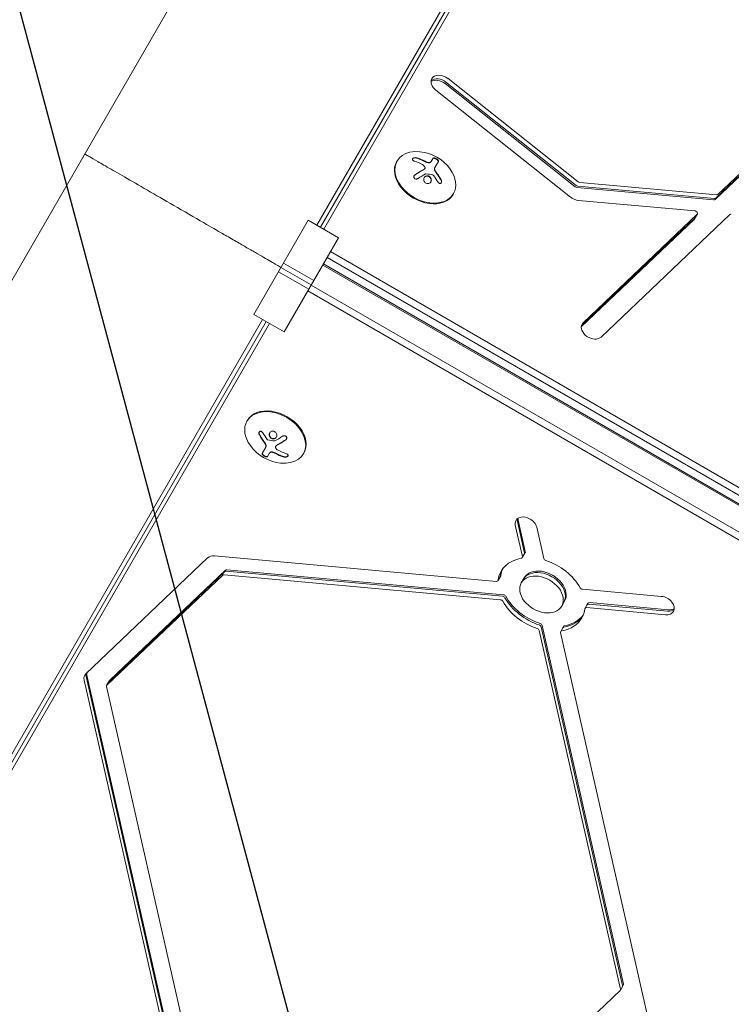
# Model space of a CAD drawing. Units: millimetres. Extents: x -5258 to 6782, y -3570 to 3675.
# Drawn here: x -1279 to -974, y -1349 to -927 of the extents above; entities that cross this region are included whole.
import ezdxf

# ---------------------------------------------------------------- set-up
doc = ezdxf.new("R2010")
doc.units = ezdxf.units.MM
doc.header["$LTSCALE"] = 20
doc.linetypes.add('HIDDEN', pattern=[9.525, 6.35, -3.175])
doc.layers.add('2d', color=230, linetype='Continuous')
doc.layers.add('EN-Free_Space_Hatch', color=10, linetype='HIDDEN')

msp = doc.modelspace()

# ---------------------------------------------------------------- hatches: boundary and pattern name
at = {"layer": 'EN-Free_Space_Hatch'}
h = msp.add_hatch(dxfattribs=at)
h.set_pattern_fill('ANSI31', color=256, scale=100, angle=-120)
h.set_pattern_definition([(285, (-1016.26, -678.22), (306.681, 82.175), [])])
h.paths.add_polyline_path([(-1729.19, -1863.04, 0.414214), (-363.16, -1497.02, 0.414214), (-729.19, -130.99), (-2775.61, 1050.51, 0.432225), (-4119.98, 671.98, 0.432225), (-3775.61, -681.54)])

# ---------------------------------------------------------------- linework, layer by layer
at = {"layer": '2d', "lineweight": 0}
for p, q in [((-1000.48, -549.28), (-1502.59, -1418.96)), ((-907.96, -599.02), (-1148.94, -1016.41)), ((-912.49, -600.08), (-1151.88, -1014.71)), ((-910.28, -599.72), (-1150.38, -1015.58)), ((-826.85, -856.87), (-980.69, -1003.04)), ((-825.97, -855.34), (-979.81, -1001.51)), ((-827.21, -857.48), (-981.04, -1003.65)), ((-1041.03, -998.22), (-1096.86, -953.96)), ((-1040.68, -997.61), (-1096.51, -953.35)), ((-1039.8, -996.08), (-1095.62, -951.82)), ((-1100.86, -956.79), (-1043.1, -1002.58)), ((-1117.66, -987.45), (-1117.48, -987.14)), ((-1102.04, -985.94), (-1102.81, -987.28)), ((-1099.75, -987.28), (-1101.3, -989.96)), ((-1105.55, -990.34), (-1105.62, -990.46)), ((-980.4, -1001.68), (-1039.1, -996.37)), ((-981.64, -1003.82), (-1040.33, -998.51)), ((-981.29, -1003.21), (-1039.98, -997.9)), ((-1093.41, -1001.45), (-1093.24, -1001.14)), ((-1039.59, -1004.02), (-989.64, -1008.54)), ((-1155.62, -1012.55), (-1178.95, -1052.97)), ((-1142.63, -1020.05), (-1155.62, -1012.55)), ((-989.92, -1012.09), (-1038.46, -1058.2)), ((-989.57, -1011.48), (-1038.42, -1057.89)), ((-988.69, -1009.94), (-1037.67, -1056.48)), ((-1029.91, -1062.63), (-974.65, -1010.13)), ((-989.83, -1011.97), (-988.6, -1009.83)), ((-1165.96, -1060.47), (-1142.63, -1020.05)), ((-1146.07, -1026), (-746.38, -1256.76)), ((-1147.54, -1028.55), (-747.85, -1259.31)), ((-1167.29, -1032.76), (-1154.3, -1040.26)), ((-1166.23, -1030.92), (-1153.24, -1038.42)), ((-740.18, -1268.02), (-1149.39, -1031.76)), ((-1149.09, -1031.25), (-739.88, -1267.51)), ((-1155.36, -1042.1), (-1168.35, -1034.6)), ((-746.6, -1279.14), (-1155.81, -1042.88)), ((-745.13, -1276.6), (-1154.34, -1040.34)), ((-1175.21, -1055.13), (-1414.6, -1469.76)), ((-1178.95, -1052.97), (-1165.96, -1060.47)), ((-1413.81, -1471.85), (-1173.71, -1055.99)), ((-1413.25, -1474.21), (-1172.28, -1056.82)), ((-1181.72, -1098.39), (-1181.89, -1098.7)), ((-1175.38, -1112.56), (-1173.83, -1109.87)), ((-1169.58, -1109.5), (-1169.51, -1109.38)), ((-1172.32, -1112.56), (-1173.09, -1113.9)), ((-1157.47, -1112.39), (-1157.65, -1112.7)), ((-1066.75, -1143.32), (-1063.69, -1156.82)), ((-1065.87, -1141.79), (-1062.8, -1155.29)), ((-1065.51, -1141.18), (-1062.45, -1154.68)), ((-1054.5, -1157.65), (-1057.57, -1144.15)), ((-1074.88, -1167.46), (-1195.77, -1156.51)), ((-1062.5, -1155.1), (-1063.74, -1157.24)), ((-1198.76, -1157.37), (-1251.07, -1207.08)), ((-1192.31, -1164.75), (-1242.02, -1211.99)), ((-1191.42, -1163.22), (-1241.14, -1210.46)), ((-1191.07, -1162.61), (-1240.78, -1209.85)), ((-1073.1, -1175.32), (-1191.71, -1164.58)), ((-1072.21, -1173.79), (-1190.83, -1163.05)), ((-1071.86, -1173.18), (-1190.47, -1162.44)), ((-1072.95, -1165.03), (-1074.19, -1167.17)), ((-1062.93, -1165.92), (-1064.17, -1168.06)), ((-1004.05, -1173.87), (-1037.92, -1170.8)), ((-1045.61, -1175.92), (-1046.85, -1178.06)), ((-1035.59, -1176.81), (-1036.82, -1178.95)), ((-1035.25, -1177.13), (-1001.38, -1180.2)), ((-1034.9, -1176.52), (-1001.03, -1179.59)), ((-1036.14, -1178.66), (-1002.26, -1181.73)), ((-1020.38, -1340.17), (-1055.27, -1186.32)), ((-1021.62, -1342.31), (-1056.51, -1188.47)), ((-1020.74, -1340.78), (-1055.63, -1186.94)), ((-998.44, -1404.86), (-1047.33, -1189.3)), ((-1046.04, -1186.74), (-1047.28, -1188.88)), ((-1250.55, -1207.59), (-1215.83, -1360.68)), ((-1251.79, -1209.73), (-1217.07, -1362.83)), ((-1250.9, -1208.2), (-1216.18, -1361.29)), ((-1240.87, -1209.96), (-1242.11, -1212.1)), ((-1242.16, -1212.52), (-1208.33, -1361.7)), ((-1109.68, -1426.38), (-1021.76, -1342.84)), ((-1020.43, -1340.58), (-1021.67, -1342.73))]:
    msp.add_line(p, q, dxfattribs=at)
for centre, start, end in [((-1109.54, -1001.38), 35.8721, 84.1279), ((-1165.59, -1098.46), 215.8721, 264.1279)]:
    msp.add_arc(centre, 18.33, start, end, dxfattribs=at)
for centre, major_axis, start_param, end_param in [((-1098.24, -954.31), (-4.33, 2.5), 0, 1.364783), ((-1099.48, -956.45), (-4.33, 2.5), -1.776809, -0.357571), ((-1099.12, -955.84), (-4.33, 2.5), -1.776809, -0.25268), ((-1098.24, -954.31), (-4.33, 2.5), -1.776809, 0), ((-1105.36, -994.14), (-12.12, 7), -1.006154, 3.141593), ((-1105.54, -994.45), (-12.12, 7), 0, 3.141593), ((-1105.36, -994.14), (12.12, -7), 0, 1.006154), ((-1040.49, -1000.09), (4.33, -2.5), -1.776809, -0.991411), ((-1033.79, -1059.56), (-4.33, 2.5), 0, 2.93558), ((-1033.79, -1059.56), (-4.33, 2.5), -0.206013, 0), ((-1169.77, -1105.7), (12.12, -7), -1.006154, 3.141593), ((-1169.59, -1105.39), (12.12, -7), 0, 3.141593), ((-1169.77, -1105.7), (-12.12, 7), 0, 1.006154), ((-1062.16, -1143.73), (-4.33, 2.5), -2.562208, 0.579386), ((-1061.27, -1142.2), (-4.33, 2.5), 0.25268, 0.579386), ((-1061.27, -1142.2), (-4.33, 2.5), 0.25268, 0.579386), ((-1060.92, -1141.59), (-4.33, 2.5), 0.357571, 0.579386), ((-1194.88, -1160.44), (-4.33, 2.5), -0.991411, -0.206013), ((-1055.51, -1173.06), (-17.32, 10), -0.701659, 0.289634), ((-1055.51, -1173.06), (-17.32, 10), -2.272456, -1.281163), ((-1191.53, -1165.37), (-0.866, 0.5), -0.991411, -0.206013), ((-1190.65, -1163.84), (-0.866, 0.5), -0.991411, -0.206013), ((-1190.29, -1163.22), (-0.866, 0.5), -0.991411, -0.206013), ((-1054.62, -1171.53), (-17.32, 10), 0.062541, 0.289634), ((-1054.62, -1171.53), (-17.32, 10), 0.062541, 0.289634), ((-1054.27, -1170.92), (-17.32, 10), 0.087612, 0.289634), ((-1055.51, -1173.06), (8.66, -5), 0, 3.141593), ((-1054.62, -1171.53), (8.66, -5), 0, 3.141593), ((-1054.62, -1171.53), (8.66, -5), 0, 3.141593), ((-1054.27, -1170.92), (8.66, -5), 0, 3.141593), ((-1055.51, -1173.06), (-8.66, 5), 0, 3.141593), ((-1072.03, -1174.57), (-0.866, 0.5), -2.272456, -0.991411), ((-1072.03, -1174.57), (-0.866, 0.5), -2.272456, -0.991411), ((-1071.68, -1173.96), (-0.866, 0.5), -2.272456, -0.991411), ((-1003.16, -1177.8), (4.33, -2.5), 0, 2.150182), ((-1072.92, -1176.1), (-0.866, 0.5), -2.272456, -0.991411), ((-1054.62, -1171.53), (17.32, -10), -0.701659, -0.062541), ((-1054.62, -1171.53), (17.32, -10), -0.701659, -0.062541), ((-1054.27, -1170.92), (17.32, -10), -0.701659, -0.087612), ((-1055.51, -1173.06), (17.32, -10), 0, 0.289634), ((-1003.16, -1177.8), (4.33, -2.5), -0.991411, 0), ((-1002.27, -1176.27), (4.33, -2.5), -0.991411, -0.25268), ((-1001.92, -1175.66), (4.33, -2.5), -0.991411, -0.357571), ((-1056.54, -1186.85), (-0.866, 0.5), -2.562207, -1.281163), ((-1056.54, -1186.85), (-0.866, 0.5), -2.562207, -1.281163), ((-1056.19, -1186.24), (-0.866, 0.5), -2.562207, -1.281163), ((-1055.51, -1173.06), (17.32, -10), -0.701659, 0), ((-1057.43, -1188.38), (-0.866, 0.5), -2.562207, -1.281163), ((-1247.2, -1210.15), (-4.33, 2.5), -0.206013, 0.579385), ((-1246.31, -1208.62), (-4.33, 2.5), 0.250215, 0.579385), ((-1246.31, -1208.62), (-4.33, 2.5), 0.250215, 0.579385), ((-1245.96, -1208.01), (-4.33, 2.5), 0.335735, 0.579385), ((-1240.36, -1211.07), (-0.866, 0.5), -0.206013, 0), ((-1240.36, -1211.07), (-0.866, 0.5), -0.206013, 0), ((-1240.01, -1210.46), (-0.866, 0.5), -0.206013, 0), ((-1241.24, -1212.6), (-0.866, 0.5), -0.206013, 0.579385), ((-1022.54, -1342.23), (0.866, -0.5), -0.206013, 0), ((-1022.54, -1342.23), (0.866, -0.5), 0, 0.579385), ((-1021.65, -1340.7), (0.866, -0.5), 0, 0.579385), ((-1021.65, -1340.7), (0.866, -0.5), 0, 0.579385), ((-1021.3, -1340.08), (0.866, -0.5), 0, 0.579385)]:
    msp.add_ellipse(centre, major_axis=major_axis, ratio=0.707107, start_param=start_param, end_param=end_param, dxfattribs=at)
at = {"layer": '2d', "lineweight": 0, "extrusion": (0, 0, -1)}
for centre, major_axis, ratio, start_param, end_param in [((-1109.96, -1001.84), (13.47, -12.4), 0.698401, -2.150211, -1.928314), ((-1110.49, -1001.94), (9.25, -15.75), 0.656223, -1.726025, -1.556574), ((-1039.27, -995.58), (-0.866, 0.5), 0.707107, -2.150182, -1.364784), ((-1040.51, -997.72), (-0.866, 0.5), 0.707107, -2.150182, -1.364784), ((-1040.16, -997.11), (-0.866, 0.5), 0.707107, -2.150182, -1.364784), ((-981.82, -1003.04), (0.866, -0.5), 0.707107, 0.206013, 0.991411), ((-981.47, -1002.42), (0.866, -0.5), 0.707107, 0.206013, 0.991411), ((-980.58, -1000.89), (0.866, -0.5), 0.707107, 0.206013, 0.991411), ((-989.46, -1009.33), (0.866, -0.5), 0.707107, -2.150182, 0.206013), ((-990.7, -1011.47), (0.866, -0.5), 0.707107, 0, 0.206013), ((-990.35, -1010.86), (0.866, -0.5), 0.707107, 0, 0.206013), ((-973.88, -1010.74), (-0.866, 0.5), 0.707107, 0.206013, 0.991411), ((-1164.64, -1097.9), (-9.25, 15.75), 0.656223, -1.726025, -1.556574), ((-1165.17, -1098), (-13.47, 12.4), 0.698401, -2.150211, -1.928314), ((-1064.61, -1156.74), (0.866, -0.5), 0.707107, -0.579385, 0), ((-1063.72, -1155.21), (0.866, -0.5), 0.707107, -0.579385, 0), ((-1063.37, -1154.6), (0.866, -0.5), 0.707107, -0.579385, 0), ((-1064.61, -1156.74), (0.866, -0.5), 0.707107, 0, 0.701659), ((-1053.59, -1157.74), (-0.866, 0.5), 0.707107, -1.86043, -0.579385), ((-1074.17, -1165.14), (0.866, -0.5), 0.707107, -0.289634, 0), ((-1073.82, -1164.53), (0.866, -0.5), 0.707107, -0.289634, 0), ((-1075.06, -1166.67), (0.866, -0.5), 0.707107, 0, 0.991411), ((-1075.06, -1166.67), (0.866, -0.5), 0.707107, -0.289634, 0), ((-1054.27, -1170.92), (-17.32, 10), 0.707107, -1.86043, -0.869137), ((-1038.1, -1170.02), (-0.866, 0.5), 0.707107, -2.150182, -0.869137), ((-1055.51, -1173.06), (-17.32, 10), 0.707107, -1.86043, -0.869137), ((-1054.62, -1171.53), (-17.32, 10), 0.707107, -1.86043, -0.869137), ((-1035.07, -1177.92), (-0.866, 0.5), 0.707107, 0, 0.991411), ((-1034.72, -1177.31), (-0.866, 0.5), 0.707107, 0, 0.991411), ((-1035.96, -1179.45), (-0.866, 0.5), 0.707107, -0.289634, 0.991411), ((-1045.17, -1187.24), (-0.866, 0.5), 0.707107, 0, 0.701659), ((-1046.41, -1189.38), (-0.866, 0.5), 0.707107, -0.579385, 0.701659), ((-1045.53, -1187.85), (-0.866, 0.5), 0.707107, 0, 0.701659)]:
    msp.add_ellipse(centre, major_axis=major_axis, ratio=ratio, start_param=start_param, end_param=end_param, dxfattribs=at)
at = {"layer": '2d', "lineweight": 0}
for points, weights in [([(-1251.53, -984.12), (-1251.53, -984.12), (-1194.94, -1016.8), (-1167.29, -1032.76)], [1, 0.449368834222, 0.353529689533, 0.712482565933]), ([(-1167.29, -1032.76), (-1194.94, -1016.8), (-1251.53, -984.12), (-1251.53, -984.12)], [0.712482565933, 0.353529689533, 0.449368834222, 1])]:
    msp.add_rational_spline(points, weights, degree=3, dxfattribs=at)
for points, knots in [([(-1108.83, -985.81), (-1108.98, -985.76), (-1109.15, -985.73), (-1109.33, -985.71), (-1109.5, -985.69), (-1109.69, -985.69), (-1109.86, -985.71), (-1110.03, -985.73), (-1110.19, -985.77), (-1110.33, -985.82), (-1110.45, -985.87), (-1110.57, -985.93), (-1110.66, -986), (-1110.74, -986.07), (-1110.8, -986.14), (-1110.84, -986.22), (-1110.88, -986.29), (-1110.9, -986.37), (-1110.9, -986.45), (-1110.89, -986.53), (-1110.87, -986.62), (-1110.82, -986.69), (-1110.77, -986.78), (-1110.69, -986.86), (-1110.6, -986.93), (-1110.49, -987.01), (-1110.37, -987.08), (-1110.23, -987.13), (-1110.19, -987.15), (-1110.14, -987.17), (-1110.09, -987.18)], [0, 0, 0, 0, 0.120796, 0.120796, 0.120796, 0.242046, 0.242046, 0.242046, 0.356333, 0.356333, 0.356333, 0.459168, 0.459168, 0.459168, 0.553739, 0.553739, 0.553739, 0.646543, 0.646543, 0.646543, 0.743592, 0.743592, 0.743592, 0.848997, 0.848997, 0.848997, 0.964083, 0.964083, 0.964083, 1, 1, 1, 1]), ([(-1108.9, -985.93), (-1109.06, -985.88), (-1109.24, -985.85), (-1109.6, -985.81), (-1109.79, -985.82), (-1110.15, -985.86), (-1110.32, -985.91), (-1110.61, -986.04), (-1110.74, -986.12), (-1110.84, -986.23), (-1110.85, -986.24), (-1110.86, -986.26)], [0, 0, 0, 0, 0.125, 0.125, 0.25, 0.25, 0.375, 0.375, 0.5, 0.5, 0.520497, 0.520497, 0.520497, 0.520497]), ([(-1105.51, -987.35), (-1105.58, -987.31), (-1105.68, -987.26), (-1105.8, -987.2), (-1105.86, -987.17), (-1105.89, -987.16), (-1105.91, -987.15), (-1106, -987.1), (-1106.1, -987.05), (-1106.22, -987), (-1106.28, -986.97), (-1106.31, -986.95), (-1106.33, -986.94), (-1106.42, -986.9), (-1106.52, -986.86), (-1106.64, -986.8), (-1106.7, -986.78), (-1106.74, -986.76), (-1106.75, -986.75), (-1106.84, -986.71), (-1106.94, -986.67), (-1107.07, -986.62), (-1107.12, -986.59), (-1107.16, -986.58), (-1107.18, -986.57), (-1107.26, -986.53), (-1107.37, -986.49), (-1107.49, -986.44), (-1107.55, -986.42), (-1107.58, -986.4), (-1107.6, -986.4), (-1107.69, -986.36), (-1107.79, -986.32), (-1107.92, -986.28), (-1107.97, -986.25), (-1108.01, -986.24), (-1108.03, -986.23), (-1108.31, -986.13), (-1108.6, -986.03), (-1108.9, -985.93)], [0, 0, 0, 0, 0.0625, 0.09375, 0.109375, 0.109375, 0.125, 0.125, 0.1875, 0.21875, 0.234375, 0.234375, 0.25, 0.25, 0.3125, 0.34375, 0.359375, 0.359375, 0.375, 0.375, 0.4375, 0.46875, 0.484375, 0.484375, 0.5, 0.5, 0.5625, 0.59375, 0.609375, 0.609375, 0.625, 0.625, 0.6875, 0.71875, 0.734375, 0.734375, 0.75, 0.75, 1, 1, 1, 1]), ([(-1104.59, -987.77), (-1104.63, -987.76), (-1104.67, -987.74), (-1104.75, -987.71), (-1104.79, -987.69), (-1104.87, -987.66), (-1104.9, -987.64), (-1104.98, -987.6), (-1105.02, -987.59), (-1105.1, -987.55), (-1105.13, -987.53), (-1105.21, -987.5), (-1105.25, -987.48), (-1105.36, -987.42), (-1105.43, -987.39), (-1105.51, -987.35)], [0, 0, 0, 0, 0.125, 0.125, 0.25, 0.25, 0.375, 0.375, 0.5, 0.5, 0.625, 0.625, 0.75, 0.75, 1, 1, 1, 1]), ([(-1103.25, -987.77), (-1103.31, -987.83), (-1103.4, -987.87), (-1103.59, -987.92), (-1103.7, -987.93), (-1103.94, -987.93), (-1104.07, -987.92), (-1104.33, -987.87), (-1104.47, -987.82), (-1104.59, -987.77)], [0, 0, 0, 0, 0.25, 0.25, 0.5, 0.5, 0.75, 0.75, 1, 1, 1, 1]), ([(-1103.18, -987.65), (-1103.24, -987.7), (-1103.33, -987.75), (-1103.43, -987.77), (-1103.54, -987.8), (-1103.66, -987.81), (-1103.78, -987.81), (-1103.9, -987.81), (-1104.04, -987.79), (-1104.17, -987.76), (-1104.29, -987.74), (-1104.41, -987.7), (-1104.52, -987.65)], [0, 0, 0, 0, 0.2593, 0.2593, 0.2593, 0.519012, 0.519012, 0.519012, 0.774897, 0.774897, 0.774897, 1, 1, 1, 1]), ([(-1102.81, -987.28), (-1102.83, -987.31), (-1102.85, -987.34), (-1102.87, -987.37), (-1102.88, -987.39), (-1102.89, -987.4), (-1102.91, -987.44), (-1102.94, -987.47), (-1102.96, -987.5), (-1102.98, -987.52), (-1102.99, -987.53), (-1103.02, -987.56), (-1103.04, -987.59), (-1103.07, -987.62), (-1103.09, -987.64), (-1103.1, -987.65), (-1103.16, -987.7), (-1103.2, -987.74), (-1103.25, -987.77)], [0, 0, 0, 0, 0.125, 0.1875, 0.1875, 0.25, 0.25, 0.375, 0.4375, 0.4375, 0.5, 0.5, 0.625, 0.6875, 0.6875, 0.75, 0.75, 1, 1, 1, 1]), ([(-1099.82, -987.4), (-1099.79, -987.35), (-1099.78, -987.27), (-1099.83, -987.11), (-1099.88, -987.02), (-1100.04, -986.81), (-1100.15, -986.71), (-1100.4, -986.49), (-1100.55, -986.39), (-1100.87, -986.21), (-1101.03, -986.13), (-1101.34, -986.01), (-1101.49, -985.97), (-1101.74, -985.93), (-1101.85, -985.93), (-1102.02, -985.97), (-1102.08, -986.01), (-1102.11, -986.07)], [0, 0, 0, 0, 0.125, 0.125, 0.25, 0.25, 0.375, 0.375, 0.5, 0.5, 0.625, 0.625, 0.75, 0.75, 0.875, 0.875, 1, 1, 1, 1]), ([(-1099.75, -987.28), (-1099.72, -987.22), (-1099.71, -987.16), (-1099.73, -987.08), (-1099.75, -987), (-1099.8, -986.91), (-1099.88, -986.81), (-1099.95, -986.72), (-1100.04, -986.62), (-1100.16, -986.52), (-1100.26, -986.43), (-1100.38, -986.34), (-1100.5, -986.26), (-1100.62, -986.19), (-1100.74, -986.12), (-1100.86, -986.06), (-1100.98, -986), (-1101.1, -985.95), (-1101.21, -985.91), (-1101.33, -985.87), (-1101.44, -985.84), (-1101.54, -985.83), (-1101.64, -985.81), (-1101.73, -985.81), (-1101.81, -985.82), (-1101.89, -985.83), (-1101.96, -985.86), (-1102, -985.9), (-1102.02, -985.91), (-1102.03, -985.93), (-1102.04, -985.94)], [0, 0, 0, 0, 0.12144, 0.12144, 0.12144, 0.243283, 0.243283, 0.243283, 0.358856, 0.358856, 0.358856, 0.462986, 0.462986, 0.462986, 0.558085, 0.558085, 0.558085, 0.650496, 0.650496, 0.650496, 0.746429, 0.746429, 0.746429, 0.850305, 0.850305, 0.850305, 0.963913, 0.963913, 0.963913, 1, 1, 1, 1]), ([(-1105.93, -990.75), (-1105.96, -990.77), (-1106.02, -990.8), (-1106.08, -990.83), (-1106.12, -990.86), (-1106.15, -990.87), (-1106.2, -990.9), (-1106.26, -990.93), (-1106.33, -990.97), (-1106.36, -990.99), (-1106.39, -991), (-1106.4, -991.01), (-1106.48, -991.05), (-1106.56, -991.1), (-1106.68, -991.16), (-1106.74, -991.2), (-1106.81, -991.24), (-1106.85, -991.26), (-1106.87, -991.27), (-1106.88, -991.28), (-1106.96, -991.33), (-1107.04, -991.37), (-1107.16, -991.44), (-1107.23, -991.48), (-1107.3, -991.52), (-1107.33, -991.54), (-1107.35, -991.55), (-1107.37, -991.56), (-1107.45, -991.61), (-1107.57, -991.68), (-1107.72, -991.77), (-1107.79, -991.82), (-1107.82, -991.84), (-1107.84, -991.85), (-1107.86, -991.86), (-1107.94, -991.91), (-1108.06, -991.98), (-1108.21, -992.07), (-1108.28, -992.12), (-1108.32, -992.14), (-1108.34, -992.15), (-1108.35, -992.16), (-1108.44, -992.22), (-1108.56, -992.29), (-1108.7, -992.39), (-1108.78, -992.43), (-1108.81, -992.46), (-1108.83, -992.47), (-1108.84, -992.48), (-1108.93, -992.53), (-1109.05, -992.61), (-1109.2, -992.71), (-1109.27, -992.75), (-1109.31, -992.78), (-1109.33, -992.79), (-1109.51, -992.91), (-1109.68, -993.02), (-1109.85, -993.14)], [0, 0, 0, 0, 0.03125, 0.046875, 0.046875, 0.0625, 0.0625, 0.09375, 0.109375, 0.117187, 0.117187, 0.125, 0.125, 0.1875, 0.1875, 0.21875, 0.234375, 0.242187, 0.242187, 0.25, 0.25, 0.3125, 0.3125, 0.34375, 0.359375, 0.367187, 0.367187, 0.375, 0.375, 0.4375, 0.46875, 0.484375, 0.492187, 0.492187, 0.5, 0.5, 0.5625, 0.59375, 0.609375, 0.617187, 0.617187, 0.625, 0.625, 0.6875, 0.71875, 0.734375, 0.742187, 0.742187, 0.75, 0.75, 0.8125, 0.84375, 0.859375, 0.859375, 0.875, 0.875, 1, 1, 1, 1]), ([(-1105.62, -990.46), (-1105.64, -990.51), (-1105.68, -990.55), (-1105.74, -990.62), (-1105.77, -990.65), (-1105.84, -990.7), (-1105.88, -990.73), (-1105.93, -990.75)], [0.6050512, 0.6050512, 0.6050512, 0.6050512, 0.75, 0.75, 0.875, 0.875, 1, 1, 1, 1]), ([(-1105.53, -989.74), (-1105.49, -989.83), (-1105.47, -989.92), (-1105.47, -990.01), (-1105.46, -990.11), (-1105.48, -990.2), (-1105.52, -990.28), (-1105.56, -990.36), (-1105.61, -990.44), (-1105.68, -990.51), (-1105.73, -990.55), (-1105.79, -990.59), (-1105.86, -990.63)], [0, 0, 0, 0, 0.26951, 0.26951, 0.26951, 0.539189, 0.539189, 0.539189, 0.809594, 0.809594, 0.809594, 1, 1, 1, 1]), ([(-1101.14, -991.49), (-1101.16, -991.45), (-1101.18, -991.42), (-1101.22, -991.35), (-1101.23, -991.31), (-1101.28, -991.21), (-1101.31, -991.14), (-1101.38, -990.93), (-1101.41, -990.79), (-1101.43, -990.52), (-1101.43, -990.4), (-1101.4, -990.22), (-1101.39, -990.17), (-1101.35, -990.06), (-1101.33, -990.01), (-1101.3, -989.96)], [0, 0, 0, 0, 0.0625, 0.0625, 0.125, 0.125, 0.25, 0.25, 0.5, 0.5, 0.75, 0.75, 0.875, 0.875, 1, 1, 1, 1]), ([(-1100.63, -992.27), (-1100.68, -992.21), (-1100.72, -992.16), (-1100.79, -992.05), (-1100.84, -991.99), (-1100.95, -991.82), (-1101.02, -991.71), (-1101.08, -991.6)], [0, 0, 0, 0, 0.2166442, 0.2166442, 0.4332885, 0.4332885, 0.866577, 0.866577, 0.866577, 0.866577]), ([(-1098.62, -995.35), (-1098.7, -995.21), (-1098.78, -995.07), (-1098.9, -994.87), (-1098.96, -994.77), (-1099.02, -994.66), (-1099.05, -994.62), (-1099.07, -994.59), (-1099.08, -994.57), (-1099.13, -994.49), (-1099.19, -994.39), (-1099.26, -994.27), (-1099.29, -994.23), (-1099.31, -994.19), (-1099.32, -994.18), (-1099.37, -994.1), (-1099.44, -994), (-1099.51, -993.88), (-1099.54, -993.84), (-1099.56, -993.81), (-1099.57, -993.79), (-1099.62, -993.71), (-1099.69, -993.61), (-1099.76, -993.5), (-1099.79, -993.45), (-1099.81, -993.42), (-1099.82, -993.41), (-1099.88, -993.32), (-1099.95, -993.23), (-1100.02, -993.12), (-1100.05, -993.07), (-1100.08, -993.04), (-1100.08, -993.03), (-1100.14, -992.95), (-1100.21, -992.85), (-1100.29, -992.74), (-1100.33, -992.69), (-1100.34, -992.67), (-1100.35, -992.65), (-1100.36, -992.65), (-1100.46, -992.51), (-1100.55, -992.38), (-1100.63, -992.27)], [0, 0, 0, 0, 0.125, 0.125, 0.1875, 0.21875, 0.234375, 0.234375, 0.25, 0.25, 0.3125, 0.34375, 0.359375, 0.359375, 0.375, 0.375, 0.4375, 0.46875, 0.484375, 0.484375, 0.5, 0.5, 0.5625, 0.59375, 0.609375, 0.609375, 0.625, 0.625, 0.6875, 0.71875, 0.734375, 0.734375, 0.75, 0.75, 0.8125, 0.84375, 0.859375, 0.867187, 0.867187, 0.875, 0.875, 1, 1, 1, 1]), ([(-1109.78, -993.02), (-1109.9, -993.1), (-1110, -993.2), (-1110.08, -993.31), (-1110.17, -993.43), (-1110.23, -993.55), (-1110.26, -993.69), (-1110.29, -993.81), (-1110.3, -993.95), (-1110.28, -994.07), (-1110.26, -994.19), (-1110.22, -994.3), (-1110.16, -994.4), (-1110.1, -994.5), (-1110.02, -994.58), (-1109.94, -994.65), (-1109.85, -994.71), (-1109.75, -994.77), (-1109.65, -994.81), (-1109.54, -994.85), (-1109.43, -994.87), (-1109.31, -994.88), (-1109.19, -994.89), (-1109.06, -994.88), (-1108.94, -994.85), (-1108.81, -994.82), (-1108.68, -994.77), (-1108.56, -994.71), (-1108.53, -994.69), (-1108.49, -994.67), (-1108.46, -994.65)], [0, 0, 0, 0, 0.123267, 0.123267, 0.123267, 0.246944, 0.246944, 0.246944, 0.364412, 0.364412, 0.364412, 0.469764, 0.469764, 0.469764, 0.565076, 0.565076, 0.565076, 0.656937, 0.656937, 0.656937, 0.751946, 0.751946, 0.751946, 0.854928, 0.854928, 0.854928, 0.968152, 0.968152, 0.968152, 1, 1, 1, 1]), ([(-1109.85, -993.14), (-1109.97, -993.22), (-1110.08, -993.33), (-1110.17, -993.45), (-1110.18, -993.47), (-1110.19, -993.48)], [0, 0, 0, 0, 0.125, 0.125, 0.1393227, 0.1393227, 0.1393227, 0.1393227]), ([(-1104.71, -993.5), (-1105.14, -993.55), (-1105.52, -993.78), (-1105.99, -994.45), (-1106.09, -994.89), (-1105.96, -995.75), (-1105.73, -996.17), (-1105.01, -996.76), (-1104.55, -996.9), (-1104.12, -996.85)], [0.5, 0.5, 0.5, 0.5, 0.625, 0.625, 0.75, 0.75, 0.875, 0.875, 1, 1, 1, 1]), ([(-1104.78, -993.62), (-1104.88, -993.64), (-1104.99, -993.66), (-1105.19, -993.73), (-1105.29, -993.77), (-1105.46, -993.88), (-1105.55, -993.94), (-1105.66, -994.04), (-1105.7, -994.08), (-1105.77, -994.16), (-1105.8, -994.2), (-1105.84, -994.26), (-1105.85, -994.28), (-1105.87, -994.3)], [0.5, 0.5, 0.5, 0.5, 0.53125, 0.53125, 0.5625, 0.5625, 0.59375, 0.59375, 0.609375, 0.609375, 0.625, 0.625, 0.632412, 0.632412, 0.632412, 0.632412]), ([(-1105.24, -992.68), (-1105.22, -992.66), (-1105.19, -992.65), (-1105.16, -992.65), (-1105.13, -992.64), (-1105.1, -992.64), (-1105.07, -992.64)], [0, 0, 0, 0, 0.541586, 0.541586, 0.541586, 1, 1, 1, 1]), ([(-1103.02, -996.16), (-1103.01, -996.14), (-1102.99, -996.11), (-1102.94, -995.98), (-1102.91, -995.89), (-1102.87, -995.73), (-1102.86, -995.68), (-1102.85, -995.57), (-1102.84, -995.52), (-1102.84, -995.36), (-1102.84, -995.25), (-1102.88, -995.04), (-1102.9, -994.93), (-1102.98, -994.72), (-1103.03, -994.62), (-1103.14, -994.42), (-1103.2, -994.33), (-1103.35, -994.16), (-1103.43, -994.08), (-1103.7, -993.86), (-1103.91, -993.75), (-1104.23, -993.66), (-1104.34, -993.63), (-1104.56, -993.61), (-1104.67, -993.61), (-1104.78, -993.62)], [0.14692, 0.14692, 0.14692, 0.14692, 0.15625, 0.15625, 0.1875, 0.1875, 0.203125, 0.203125, 0.21875, 0.21875, 0.25, 0.25, 0.28125, 0.28125, 0.3125, 0.3125, 0.34375, 0.34375, 0.375, 0.375, 0.4375, 0.4375, 0.46875, 0.46875, 0.5, 0.5, 0.5, 0.5]), ([(-1104.12, -996.85), (-1103.68, -996.8), (-1103.3, -996.56), (-1102.82, -995.89), (-1102.72, -995.45), (-1102.86, -994.6), (-1103.09, -994.17), (-1103.81, -993.6), (-1104.28, -993.45), (-1104.71, -993.5)], [0, 0, 0, 0, 0.125, 0.125, 0.25, 0.25, 0.375, 0.375, 0.5, 0.5, 0.5, 0.5]), ([(-1102.16, -993.13), (-1102.11, -993.14), (-1102.06, -993.16), (-1102.02, -993.19), (-1101.97, -993.21), (-1101.93, -993.25), (-1101.89, -993.29), (-1101.88, -993.3), (-1101.87, -993.31), (-1101.86, -993.32)], [0, 0, 0, 0, 0.444984, 0.444984, 0.444984, 0.890124, 0.890124, 0.890124, 1, 1, 1, 1]), ([(-1100.03, -996.1), (-1099.96, -996.22), (-1099.87, -996.33), (-1099.77, -996.43), (-1099.68, -996.53), (-1099.57, -996.61), (-1099.45, -996.67), (-1099.34, -996.73), (-1099.23, -996.77), (-1099.12, -996.78), (-1099.01, -996.79), (-1098.91, -996.78), (-1098.82, -996.75), (-1098.73, -996.72), (-1098.65, -996.67), (-1098.59, -996.61), (-1098.52, -996.55), (-1098.47, -996.47), (-1098.43, -996.38), (-1098.39, -996.29), (-1098.37, -996.18), (-1098.36, -996.08), (-1098.34, -995.96), (-1098.35, -995.84), (-1098.37, -995.72), (-1098.4, -995.59), (-1098.44, -995.46), (-1098.5, -995.34), (-1098.52, -995.3), (-1098.53, -995.27), (-1098.55, -995.23)], [0, 0, 0, 0, 0.117688, 0.117688, 0.117688, 0.23572, 0.23572, 0.23572, 0.348983, 0.348983, 0.348983, 0.453941, 0.453941, 0.453941, 0.55245, 0.55245, 0.55245, 0.649106, 0.649106, 0.649106, 0.748614, 0.748614, 0.748614, 0.85433, 0.85433, 0.85433, 0.967387, 0.967387, 0.967387, 1, 1, 1, 1]), ([(-1098.51, -996.51), (-1098.46, -996.42), (-1098.44, -996.31), (-1098.41, -996.06), (-1098.43, -995.91), (-1098.49, -995.63), (-1098.55, -995.48), (-1098.62, -995.35)], [0.6441111, 0.6441111, 0.6441111, 0.6441111, 0.75, 0.75, 0.875, 0.875, 1, 1, 1, 1]), ([(-1175.1, -1103.74), (-1175.17, -1103.62), (-1175.26, -1103.51), (-1175.36, -1103.41), (-1175.45, -1103.31), (-1175.56, -1103.23), (-1175.68, -1103.17), (-1175.79, -1103.11), (-1175.9, -1103.07), (-1176.01, -1103.06), (-1176.11, -1103.05), (-1176.22, -1103.06), (-1176.31, -1103.09), (-1176.4, -1103.12), (-1176.47, -1103.17), (-1176.54, -1103.23), (-1176.61, -1103.29), (-1176.66, -1103.37), (-1176.7, -1103.46), (-1176.74, -1103.55), (-1176.76, -1103.66), (-1176.77, -1103.76), (-1176.78, -1103.88), (-1176.78, -1104), (-1176.76, -1104.12), (-1176.73, -1104.25), (-1176.69, -1104.38), (-1176.63, -1104.5), (-1176.61, -1104.54), (-1176.6, -1104.57), (-1176.58, -1104.61)], [0, 0, 0, 0, 0.117688, 0.117688, 0.117688, 0.23572, 0.23572, 0.23572, 0.348983, 0.348983, 0.348983, 0.453941, 0.453941, 0.453941, 0.55245, 0.55245, 0.55245, 0.649106, 0.649106, 0.649106, 0.748614, 0.748614, 0.748614, 0.85433, 0.85433, 0.85433, 0.967387, 0.967387, 0.967387, 1, 1, 1, 1]), ([(-1176.62, -1103.33), (-1176.67, -1103.42), (-1176.69, -1103.53), (-1176.72, -1103.78), (-1176.7, -1103.93), (-1176.64, -1104.21), (-1176.58, -1104.35), (-1176.51, -1104.48)], [0.6441111, 0.6441111, 0.6441111, 0.6441111, 0.75, 0.75, 0.875, 0.875, 1, 1, 1, 1]), ([(-1176.51, -1104.48), (-1176.43, -1104.63), (-1176.35, -1104.77), (-1176.23, -1104.97), (-1176.17, -1105.06), (-1176.11, -1105.18), (-1176.08, -1105.22), (-1176.06, -1105.25), (-1176.05, -1105.27), (-1176, -1105.35), (-1175.94, -1105.45), (-1175.87, -1105.57), (-1175.84, -1105.61), (-1175.82, -1105.64), (-1175.81, -1105.66), (-1175.75, -1105.74), (-1175.69, -1105.84), (-1175.62, -1105.96), (-1175.59, -1106), (-1175.57, -1106.03), (-1175.56, -1106.05), (-1175.5, -1106.13), (-1175.44, -1106.23), (-1175.37, -1106.34), (-1175.33, -1106.39), (-1175.31, -1106.42), (-1175.31, -1106.43), (-1175.25, -1106.52), (-1175.18, -1106.61), (-1175.11, -1106.72), (-1175.08, -1106.77), (-1175.05, -1106.8), (-1175.04, -1106.81), (-1174.99, -1106.89), (-1174.92, -1106.99), (-1174.84, -1107.1), (-1174.8, -1107.15), (-1174.79, -1107.17), (-1174.78, -1107.19), (-1174.77, -1107.19), (-1174.67, -1107.33), (-1174.58, -1107.46), (-1174.49, -1107.57)], [0, 0, 0, 0, 0.125, 0.125, 0.1875, 0.21875, 0.234375, 0.234375, 0.25, 0.25, 0.3125, 0.34375, 0.359375, 0.359375, 0.375, 0.375, 0.4375, 0.46875, 0.484375, 0.484375, 0.5, 0.5, 0.5625, 0.59375, 0.609375, 0.609375, 0.625, 0.625, 0.6875, 0.71875, 0.734375, 0.734375, 0.75, 0.75, 0.8125, 0.84375, 0.859375, 0.867187, 0.867187, 0.875, 0.875, 1, 1, 1, 1]), ([(-1171.01, -1102.99), (-1171.45, -1103.04), (-1171.83, -1103.28), (-1172.31, -1103.95), (-1172.41, -1104.39), (-1172.27, -1105.24), (-1172.03, -1105.67), (-1171.32, -1106.24), (-1170.85, -1106.39), (-1170.42, -1106.34)], [0, 0, 0, 0, 0.125, 0.125, 0.25, 0.25, 0.375, 0.375, 0.5, 0.5, 0.5, 0.5]), ([(-1172.11, -1103.68), (-1172.12, -1103.7), (-1172.14, -1103.73), (-1172.19, -1103.86), (-1172.22, -1103.95), (-1172.26, -1104.11), (-1172.27, -1104.16), (-1172.28, -1104.27), (-1172.29, -1104.32), (-1172.29, -1104.48), (-1172.29, -1104.58), (-1172.25, -1104.8), (-1172.23, -1104.91), (-1172.15, -1105.12), (-1172.1, -1105.22), (-1171.99, -1105.41), (-1171.93, -1105.51), (-1171.78, -1105.68), (-1171.7, -1105.76), (-1171.43, -1105.98), (-1171.22, -1106.09), (-1170.9, -1106.18), (-1170.79, -1106.21), (-1170.57, -1106.23), (-1170.46, -1106.23), (-1170.35, -1106.22)], [0.14692, 0.14692, 0.14692, 0.14692, 0.15625, 0.15625, 0.1875, 0.1875, 0.203125, 0.203125, 0.21875, 0.21875, 0.25, 0.25, 0.28125, 0.28125, 0.3125, 0.3125, 0.34375, 0.34375, 0.375, 0.375, 0.4375, 0.4375, 0.46875, 0.46875, 0.5, 0.5, 0.5, 0.5]), ([(-1170.42, -1106.34), (-1169.99, -1106.29), (-1169.61, -1106.06), (-1169.13, -1105.39), (-1169.03, -1104.95), (-1169.17, -1104.09), (-1169.4, -1103.67), (-1170.11, -1103.08), (-1170.58, -1102.94), (-1171.01, -1102.99)], [0.5, 0.5, 0.5, 0.5, 0.625, 0.625, 0.75, 0.75, 0.875, 0.875, 1, 1, 1, 1]), ([(-1170.35, -1106.22), (-1170.24, -1106.2), (-1170.14, -1106.18), (-1169.94, -1106.11), (-1169.84, -1106.07), (-1169.67, -1105.96), (-1169.58, -1105.9), (-1169.47, -1105.8), (-1169.43, -1105.76), (-1169.36, -1105.68), (-1169.33, -1105.64), (-1169.29, -1105.58), (-1169.27, -1105.56), (-1169.26, -1105.54)], [0.5, 0.5, 0.5, 0.5, 0.53125, 0.53125, 0.5625, 0.5625, 0.59375, 0.59375, 0.609375, 0.609375, 0.625, 0.625, 0.632412, 0.632412, 0.632412, 0.632412]), ([(-1165.35, -1106.82), (-1165.23, -1106.74), (-1165.13, -1106.64), (-1165.05, -1106.53), (-1164.96, -1106.41), (-1164.9, -1106.29), (-1164.87, -1106.15), (-1164.83, -1106.03), (-1164.83, -1105.89), (-1164.85, -1105.77), (-1164.87, -1105.65), (-1164.91, -1105.54), (-1164.97, -1105.44), (-1165.03, -1105.34), (-1165.11, -1105.26), (-1165.19, -1105.19), (-1165.28, -1105.12), (-1165.38, -1105.07), (-1165.48, -1105.03), (-1165.59, -1104.99), (-1165.7, -1104.97), (-1165.82, -1104.96), (-1165.94, -1104.95), (-1166.07, -1104.96), (-1166.19, -1104.99), (-1166.32, -1105.02), (-1166.45, -1105.07), (-1166.57, -1105.13), (-1166.6, -1105.15), (-1166.64, -1105.17), (-1166.67, -1105.19)], [0, 0, 0, 0, 0.123267, 0.123267, 0.123267, 0.246944, 0.246944, 0.246944, 0.364412, 0.364412, 0.364412, 0.469764, 0.469764, 0.469764, 0.565076, 0.565076, 0.565076, 0.656937, 0.656937, 0.656937, 0.751946, 0.751946, 0.751946, 0.854928, 0.854928, 0.854928, 0.968152, 0.968152, 0.968152, 1, 1, 1, 1]), ([(-1165.28, -1106.7), (-1165.16, -1106.62), (-1165.05, -1106.51), (-1164.96, -1106.39), (-1164.95, -1106.37), (-1164.94, -1106.36)], [0, 0, 0, 0, 0.125, 0.125, 0.1393227, 0.1393227, 0.1393227, 0.1393227]), ([(-1174.49, -1107.57), (-1174.45, -1107.63), (-1174.41, -1107.68), (-1174.33, -1107.79), (-1174.29, -1107.85), (-1174.18, -1108.01), (-1174.11, -1108.13), (-1174.05, -1108.24)], [0, 0, 0, 0, 0.2166442, 0.2166442, 0.4332885, 0.4332885, 0.866577, 0.866577, 0.866577, 0.866577]), ([(-1173.99, -1108.35), (-1173.97, -1108.38), (-1173.95, -1108.42), (-1173.91, -1108.49), (-1173.9, -1108.53), (-1173.85, -1108.63), (-1173.82, -1108.7), (-1173.75, -1108.91), (-1173.72, -1109.05), (-1173.69, -1109.31), (-1173.7, -1109.44), (-1173.73, -1109.61), (-1173.74, -1109.67), (-1173.78, -1109.78), (-1173.8, -1109.83), (-1173.83, -1109.87)], [0, 0, 0, 0, 0.0625, 0.0625, 0.125, 0.125, 0.25, 0.25, 0.5, 0.5, 0.75, 0.75, 0.875, 0.875, 1, 1, 1, 1]), ([(-1172.97, -1106.71), (-1173.01, -1106.7), (-1173.06, -1106.68), (-1173.11, -1106.65), (-1173.16, -1106.62), (-1173.2, -1106.59), (-1173.24, -1106.55), (-1173.25, -1106.54), (-1173.26, -1106.53), (-1173.27, -1106.52)], [0, 0, 0, 0, 0.444984, 0.444984, 0.444984, 0.890124, 0.890124, 0.890124, 1, 1, 1, 1]), ([(-1169.89, -1107.16), (-1169.91, -1107.18), (-1169.94, -1107.19), (-1169.97, -1107.19), (-1170, -1107.2), (-1170.03, -1107.2), (-1170.06, -1107.2)], [0, 0, 0, 0, 0.541586, 0.541586, 0.541586, 1, 1, 1, 1]), ([(-1169.6, -1110.1), (-1169.64, -1110.01), (-1169.66, -1109.92), (-1169.66, -1109.83), (-1169.67, -1109.73), (-1169.65, -1109.64), (-1169.61, -1109.56), (-1169.57, -1109.48), (-1169.52, -1109.4), (-1169.45, -1109.33), (-1169.4, -1109.29), (-1169.34, -1109.25), (-1169.27, -1109.21)], [0, 0, 0, 0, 0.26951, 0.26951, 0.26951, 0.539189, 0.539189, 0.539189, 0.809594, 0.809594, 0.809594, 1, 1, 1, 1]), ([(-1169.51, -1109.38), (-1169.48, -1109.33), (-1169.45, -1109.29), (-1169.39, -1109.22), (-1169.36, -1109.19), (-1169.28, -1109.14), (-1169.25, -1109.11), (-1169.2, -1109.09)], [0.6050512, 0.6050512, 0.6050512, 0.6050512, 0.75, 0.75, 0.875, 0.875, 1, 1, 1, 1]), ([(-1169.2, -1109.09), (-1169.16, -1109.07), (-1169.11, -1109.04), (-1169.05, -1109.01), (-1169, -1108.98), (-1168.98, -1108.97), (-1168.93, -1108.94), (-1168.87, -1108.91), (-1168.8, -1108.87), (-1168.76, -1108.85), (-1168.74, -1108.84), (-1168.73, -1108.83), (-1168.65, -1108.79), (-1168.57, -1108.74), (-1168.45, -1108.68), (-1168.39, -1108.64), (-1168.32, -1108.6), (-1168.28, -1108.58), (-1168.26, -1108.57), (-1168.25, -1108.56), (-1168.16, -1108.51), (-1168.09, -1108.47), (-1167.96, -1108.4), (-1167.9, -1108.36), (-1167.83, -1108.32), (-1167.8, -1108.3), (-1167.77, -1108.28), (-1167.76, -1108.28), (-1167.68, -1108.23), (-1167.56, -1108.16), (-1167.41, -1108.07), (-1167.34, -1108.02), (-1167.31, -1108), (-1167.28, -1107.99), (-1167.27, -1107.98), (-1167.19, -1107.93), (-1167.07, -1107.86), (-1166.92, -1107.77), (-1166.85, -1107.72), (-1166.81, -1107.7), (-1166.79, -1107.69), (-1166.78, -1107.68), (-1166.69, -1107.62), (-1166.57, -1107.55), (-1166.42, -1107.45), (-1166.35, -1107.41), (-1166.32, -1107.38), (-1166.3, -1107.37), (-1166.28, -1107.36), (-1166.2, -1107.31), (-1166.07, -1107.23), (-1165.93, -1107.13), (-1165.86, -1107.09), (-1165.82, -1107.06), (-1165.8, -1107.04), (-1165.62, -1106.93), (-1165.45, -1106.81), (-1165.28, -1106.7)], [0, 0, 0, 0, 0.03125, 0.046875, 0.046875, 0.0625, 0.0625, 0.09375, 0.109375, 0.117187, 0.117187, 0.125, 0.125, 0.1875, 0.1875, 0.21875, 0.234375, 0.242187, 0.242187, 0.25, 0.25, 0.3125, 0.3125, 0.34375, 0.359375, 0.367187, 0.367187, 0.375, 0.375, 0.4375, 0.46875, 0.484375, 0.492187, 0.492187, 0.5, 0.5, 0.5625, 0.59375, 0.609375, 0.617187, 0.617187, 0.625, 0.625, 0.6875, 0.71875, 0.734375, 0.742187, 0.742187, 0.75, 0.75, 0.8125, 0.84375, 0.859375, 0.859375, 0.875, 0.875, 1, 1, 1, 1]), ([(-1175.38, -1112.56), (-1175.41, -1112.61), (-1175.42, -1112.68), (-1175.4, -1112.76), (-1175.37, -1112.84), (-1175.33, -1112.93), (-1175.25, -1113.03), (-1175.18, -1113.12), (-1175.09, -1113.22), (-1174.97, -1113.32), (-1174.87, -1113.41), (-1174.75, -1113.5), (-1174.63, -1113.58), (-1174.51, -1113.65), (-1174.39, -1113.72), (-1174.27, -1113.78), (-1174.15, -1113.84), (-1174.03, -1113.89), (-1173.92, -1113.93), (-1173.8, -1113.97), (-1173.69, -1114), (-1173.59, -1114.01), (-1173.49, -1114.03), (-1173.39, -1114.03), (-1173.32, -1114.02), (-1173.23, -1114.01), (-1173.17, -1113.98), (-1173.13, -1113.94), (-1173.11, -1113.93), (-1173.1, -1113.91), (-1173.09, -1113.9)], [0, 0, 0, 0, 0.12144, 0.12144, 0.12144, 0.243283, 0.243283, 0.243283, 0.358856, 0.358856, 0.358856, 0.462986, 0.462986, 0.462986, 0.558085, 0.558085, 0.558085, 0.650496, 0.650496, 0.650496, 0.746429, 0.746429, 0.746429, 0.850305, 0.850305, 0.850305, 0.963913, 0.963913, 0.963913, 1, 1, 1, 1]), ([(-1175.31, -1112.44), (-1175.34, -1112.49), (-1175.35, -1112.57), (-1175.3, -1112.73), (-1175.25, -1112.82), (-1175.09, -1113.02), (-1174.98, -1113.13), (-1174.73, -1113.34), (-1174.58, -1113.45), (-1174.26, -1113.63), (-1174.1, -1113.71), (-1173.79, -1113.83), (-1173.64, -1113.87), (-1173.39, -1113.91), (-1173.28, -1113.91), (-1173.11, -1113.87), (-1173.05, -1113.83), (-1173.02, -1113.77)], [0, 0, 0, 0, 0.125, 0.125, 0.25, 0.25, 0.375, 0.375, 0.5, 0.5, 0.625, 0.625, 0.75, 0.75, 0.875, 0.875, 1, 1, 1, 1]), ([(-1172.32, -1112.56), (-1172.3, -1112.53), (-1172.28, -1112.5), (-1172.26, -1112.47), (-1172.25, -1112.45), (-1172.24, -1112.44), (-1172.22, -1112.4), (-1172.19, -1112.37), (-1172.17, -1112.34), (-1172.15, -1112.32), (-1172.14, -1112.31), (-1172.11, -1112.28), (-1172.08, -1112.25), (-1172.06, -1112.22), (-1172.04, -1112.2), (-1172.03, -1112.19), (-1171.97, -1112.14), (-1171.93, -1112.1), (-1171.88, -1112.07)], [0, 0, 0, 0, 0.125, 0.1875, 0.1875, 0.25, 0.25, 0.375, 0.4375, 0.4375, 0.5, 0.5, 0.625, 0.6875, 0.6875, 0.75, 0.75, 1, 1, 1, 1]), ([(-1171.95, -1112.19), (-1171.88, -1112.14), (-1171.8, -1112.09), (-1171.69, -1112.07), (-1171.59, -1112.04), (-1171.47, -1112.03), (-1171.35, -1112.03), (-1171.22, -1112.03), (-1171.09, -1112.05), (-1170.96, -1112.08), (-1170.84, -1112.1), (-1170.72, -1112.14), (-1170.61, -1112.19)], [0, 0, 0, 0, 0.2593, 0.2593, 0.2593, 0.519012, 0.519012, 0.519012, 0.774897, 0.774897, 0.774897, 1, 1, 1, 1]), ([(-1171.88, -1112.07), (-1171.82, -1112.01), (-1171.73, -1111.97), (-1171.54, -1111.92), (-1171.42, -1111.9), (-1171.19, -1111.9), (-1171.06, -1111.92), (-1170.8, -1111.97), (-1170.66, -1112.01), (-1170.54, -1112.07)], [0, 0, 0, 0, 0.25, 0.25, 0.5, 0.5, 0.75, 0.75, 1, 1, 1, 1]), ([(-1170.54, -1112.07), (-1170.5, -1112.08), (-1170.46, -1112.1), (-1170.38, -1112.13), (-1170.34, -1112.15), (-1170.26, -1112.18), (-1170.23, -1112.2), (-1170.15, -1112.23), (-1170.11, -1112.25), (-1170.03, -1112.29), (-1169.99, -1112.31), (-1169.92, -1112.34), (-1169.88, -1112.36), (-1169.77, -1112.41), (-1169.69, -1112.45), (-1169.62, -1112.49)], [0, 0, 0, 0, 0.125, 0.125, 0.25, 0.25, 0.375, 0.375, 0.5, 0.5, 0.625, 0.625, 0.75, 0.75, 1, 1, 1, 1]), ([(-1169.62, -1112.49), (-1169.55, -1112.53), (-1169.45, -1112.58), (-1169.33, -1112.64), (-1169.27, -1112.67), (-1169.24, -1112.68), (-1169.22, -1112.69), (-1169.13, -1112.73), (-1169.03, -1112.78), (-1168.91, -1112.84), (-1168.85, -1112.87), (-1168.82, -1112.89), (-1168.8, -1112.9), (-1168.71, -1112.94), (-1168.61, -1112.98), (-1168.48, -1113.04), (-1168.43, -1113.06), (-1168.39, -1113.08), (-1168.37, -1113.09), (-1168.29, -1113.13), (-1168.19, -1113.17), (-1168.06, -1113.22), (-1168.01, -1113.25), (-1167.97, -1113.26), (-1167.95, -1113.27), (-1167.87, -1113.31), (-1167.76, -1113.35), (-1167.64, -1113.4), (-1167.58, -1113.42), (-1167.55, -1113.44), (-1167.53, -1113.44), (-1167.44, -1113.48), (-1167.34, -1113.52), (-1167.21, -1113.56), (-1167.16, -1113.58), (-1167.12, -1113.6), (-1167.1, -1113.61), (-1166.82, -1113.71), (-1166.53, -1113.81), (-1166.23, -1113.91)], [0, 0, 0, 0, 0.0625, 0.09375, 0.109375, 0.109375, 0.125, 0.125, 0.1875, 0.21875, 0.234375, 0.234375, 0.25, 0.25, 0.3125, 0.34375, 0.359375, 0.359375, 0.375, 0.375, 0.4375, 0.46875, 0.484375, 0.484375, 0.5, 0.5, 0.5625, 0.59375, 0.609375, 0.609375, 0.625, 0.625, 0.6875, 0.71875, 0.734375, 0.734375, 0.75, 0.75, 1, 1, 1, 1]), ([(-1166.3, -1114.03), (-1166.15, -1114.08), (-1165.98, -1114.11), (-1165.8, -1114.13), (-1165.63, -1114.15), (-1165.44, -1114.15), (-1165.27, -1114.13), (-1165.1, -1114.11), (-1164.94, -1114.07), (-1164.8, -1114.02), (-1164.67, -1113.97), (-1164.56, -1113.91), (-1164.47, -1113.84), (-1164.39, -1113.77), (-1164.32, -1113.7), (-1164.28, -1113.62), (-1164.25, -1113.55), (-1164.23, -1113.47), (-1164.23, -1113.39), (-1164.24, -1113.31), (-1164.26, -1113.22), (-1164.31, -1113.15), (-1164.36, -1113.06), (-1164.44, -1112.98), (-1164.53, -1112.91), (-1164.63, -1112.83), (-1164.76, -1112.76), (-1164.9, -1112.71), (-1164.94, -1112.69), (-1164.99, -1112.67), (-1165.04, -1112.66)], [0, 0, 0, 0, 0.120796, 0.120796, 0.120796, 0.242046, 0.242046, 0.242046, 0.356333, 0.356333, 0.356333, 0.459168, 0.459168, 0.459168, 0.553739, 0.553739, 0.553739, 0.646543, 0.646543, 0.646543, 0.743592, 0.743592, 0.743592, 0.848997, 0.848997, 0.848997, 0.964083, 0.964083, 0.964083, 1, 1, 1, 1]), ([(-1166.23, -1113.91), (-1166.07, -1113.96), (-1165.89, -1113.99), (-1165.53, -1114.03), (-1165.34, -1114.02), (-1164.98, -1113.98), (-1164.81, -1113.93), (-1164.51, -1113.8), (-1164.39, -1113.72), (-1164.29, -1113.61), (-1164.28, -1113.6), (-1164.26, -1113.58)], [0, 0, 0, 0, 0.125, 0.125, 0.25, 0.25, 0.375, 0.375, 0.5, 0.5, 0.520497, 0.520497, 0.520497, 0.520497])]:
    msp.add_open_spline(points, degree=3, knots=knots, dxfattribs=at)
for points in [[(-1105.44, -987.23), (-1106.55, -986.65), (-1107.69, -986.18), (-1108.83, -985.81)], [(-1104.52, -987.65), (-1104.84, -987.52), (-1105.14, -987.38), (-1105.44, -987.23)], [(-1102.74, -987.16), (-1102.84, -987.34), (-1102.99, -987.5), (-1103.18, -987.65)], [(-1105.86, -990.63), (-1107.13, -991.31), (-1108.45, -992.11), (-1109.78, -993.02)], [(-1106.57, -988.69), (-1106.09, -988.94), (-1105.72, -989.31), (-1105.53, -989.74)], [(-1101.07, -991.37), (-1101.39, -990.8), (-1101.45, -990.22), (-1101.23, -989.84)], [(-1101.08, -991.6), (-1101.1, -991.56), (-1101.12, -991.53), (-1101.14, -991.49)], [(-1101.01, -991.47), (-1101.03, -991.44), (-1101.05, -991.4), (-1101.07, -991.37)], [(-1100.56, -992.15), (-1100.73, -991.93), (-1100.88, -991.7), (-1101.01, -991.47)], [(-1098.55, -995.23), (-1099.16, -994.16), (-1099.83, -993.12), (-1100.56, -992.15)], [(-1108.46, -994.65), (-1107.38, -993.92), (-1106.3, -993.26), (-1105.24, -992.68)], [(-1105.07, -992.64), (-1104.08, -992.75), (-1103.11, -992.91), (-1102.16, -993.13)], [(-1101.86, -993.32), (-1101.81, -993.38), (-1101.76, -993.44), (-1101.71, -993.51)], [(-1176.58, -1104.61), (-1175.97, -1105.68), (-1175.3, -1106.72), (-1174.57, -1107.69)], [(-1173.27, -1106.52), (-1173.32, -1106.46), (-1173.37, -1106.4), (-1173.42, -1106.33)], [(-1166.67, -1105.19), (-1167.75, -1105.92), (-1168.83, -1106.58), (-1169.89, -1107.16)], [(-1174.57, -1107.69), (-1174.4, -1107.91), (-1174.25, -1108.14), (-1174.12, -1108.37)], [(-1174.12, -1108.37), (-1174.1, -1108.4), (-1174.08, -1108.44), (-1174.06, -1108.47)], [(-1174.06, -1108.47), (-1173.74, -1109.04), (-1173.68, -1109.62), (-1173.9, -1110)], [(-1174.05, -1108.24), (-1174.03, -1108.28), (-1174.01, -1108.31), (-1173.99, -1108.35)], [(-1170.06, -1107.2), (-1171.05, -1107.09), (-1172.02, -1106.93), (-1172.97, -1106.71)], [(-1168.56, -1111.15), (-1169.04, -1110.9), (-1169.41, -1110.53), (-1169.6, -1110.1)], [(-1169.27, -1109.21), (-1168, -1108.53), (-1166.68, -1107.73), (-1165.35, -1106.82)], [(-1172.39, -1112.68), (-1172.29, -1112.5), (-1172.14, -1112.34), (-1171.95, -1112.19)], [(-1170.61, -1112.19), (-1170.29, -1112.32), (-1169.98, -1112.46), (-1169.69, -1112.61)], [(-1169.69, -1112.61), (-1168.58, -1113.19), (-1167.44, -1113.66), (-1166.3, -1114.03)]]:
    msp.add_open_spline(points, degree=3, dxfattribs=at)

doc.saveas('drawing.dxf')
